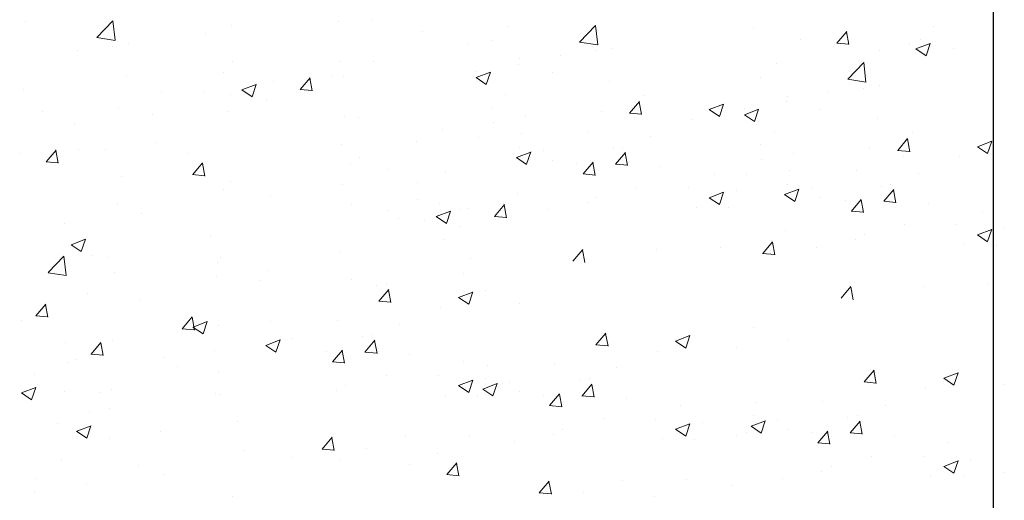
# Model space of a CAD drawing. Units: millimetres. Extents: x 13444 to 13741, y 3032 to 3249.
# Drawn here: x 13610 to 13635, y 3133 to 3145 of the extents above; entities that cross this region are included whole.
import ezdxf

# ---------------------------------------------------------------- set-up
doc = ezdxf.new("R2010")
doc.units = ezdxf.units.MM
doc.layers.get('0').update_dxf_attribs({"lineweight": 25})
doc.layers.add('Putz Sch', color=252, linetype='Continuous', lineweight=20)

msp = doc.modelspace()

# ---------------------------------------------------------------- linework, layer by layer
msp.add_line((13634.298, 3154.3), (13634.289, 3082.088))
at = {"layer": 'Putz Sch'}
for p, q in [((13610.229, 3145.279), (13610.229, 3145.279)), ((13611.998, 3144.886), (13612.394, 3145.298)), ((13612.45, 3144.815), (13612.394, 3145.298)), ((13618.015, 3145.285), (13618.015, 3145.285)), ((13618.846, 3145.297), (13618.846, 3145.297)), ((13614.712, 3144.977), (13614.712, 3144.977)), ((13615.357, 3145.173), (13615.357, 3145.173)), ((13620.108, 3145.04), (13620.108, 3145.04)), ((13622.237, 3145.165), (13622.237, 3145.165)), ((13624.006, 3144.772), (13624.401, 3145.184)), ((13624.458, 3144.701), (13624.401, 3145.184)), ((13628.324, 3145.1), (13628.324, 3145.1)), ((13630.405, 3144.742), (13630.65, 3145.033)), ((13630.705, 3144.707), (13630.646, 3145.025)), ((13632.821, 3145.157), (13632.821, 3145.157)), ((13611.999, 3144.883), (13612.451, 3144.813)), ((13621.829, 3144.806), (13621.829, 3144.806)), ((13624.006, 3144.769), (13624.458, 3144.699)), ((13629.496, 3144.825), (13629.496, 3144.825)), ((13630.402, 3144.742), (13630.706, 3144.715)), ((13632.374, 3144.602), (13632.73, 3144.738)), ((13632.481, 3144.835), (13632.481, 3144.835)), ((13632.626, 3144.432), (13632.729, 3144.739)), ((13611.516, 3144.556), (13611.516, 3144.556)), ((13612.395, 3144.664), (13612.395, 3144.664)), ((13612.788, 3144.723), (13612.788, 3144.723)), ((13621.244, 3144.708), (13621.244, 3144.708)), ((13624.402, 3144.55), (13624.402, 3144.55)), ((13624.795, 3144.609), (13624.795, 3144.609)), ((13631.475, 3144.567), (13631.475, 3144.567)), ((13632.208, 3144.71), (13632.208, 3144.71)), ((13632.373, 3144.602), (13632.626, 3144.432)), ((13633.303, 3144.609), (13633.303, 3144.609)), ((13615.372, 3144.294), (13615.372, 3144.294)), ((13618.036, 3144.286), (13618.036, 3144.286)), ((13618.867, 3144.297), (13618.867, 3144.297)), ((13622.5, 3144.35), (13622.5, 3144.35)), ((13623.524, 3144.442), (13623.524, 3144.442)), ((13628.909, 3144.242), (13628.909, 3144.242)), ((13630.678, 3143.849), (13631.073, 3144.261)), ((13631.13, 3143.778), (13631.074, 3144.261)), ((13615.143, 3144.02), (13615.143, 3144.02)), ((13621.434, 3143.887), (13621.79, 3144.023)), ((13621.439, 3144.042), (13621.439, 3144.042)), ((13621.685, 3143.717), (13621.788, 3144.024)), ((13622.484, 3144.212), (13622.484, 3144.212)), ((13623.335, 3144.021), (13623.335, 3144.021)), ((13612.734, 3143.913), (13612.734, 3143.913)), ((13616.397, 3143.789), (13616.397, 3143.789)), ((13617.056, 3143.59), (13617.301, 3143.882)), ((13617.278, 3143.904), (13617.278, 3143.904)), ((13617.356, 3143.555), (13617.297, 3143.874)), ((13617.855, 3143.906), (13617.855, 3143.906)), ((13618.145, 3143.914), (13618.145, 3143.914)), ((13621.432, 3143.887), (13621.685, 3143.716)), ((13624.741, 3143.799), (13624.741, 3143.799)), ((13628.501, 3143.883), (13628.501, 3143.883)), ((13630.678, 3143.846), (13631.13, 3143.776)), ((13610.168, 3143.588), (13610.168, 3143.588)), ((13613.612, 3143.549), (13613.612, 3143.549)), ((13614.67, 3143.546), (13614.67, 3143.546)), ((13615.605, 3143.583), (13615.858, 3143.412)), ((13615.607, 3143.582), (13615.962, 3143.719)), ((13615.858, 3143.413), (13615.961, 3143.72)), ((13617.053, 3143.59), (13617.357, 3143.564)), ((13630.196, 3143.519), (13630.196, 3143.519)), ((13631.074, 3143.627), (13631.074, 3143.627)), ((13631.467, 3143.686), (13631.467, 3143.686)), ((13615.326, 3143.478), (13615.326, 3143.478)), ((13616.215, 3143.338), (13616.215, 3143.338)), ((13622.175, 3143.474), (13622.175, 3143.474)), ((13625.249, 3143.002), (13625.494, 3143.294)), ((13625.548, 3142.967), (13625.49, 3143.285)), ((13625.619, 3143.435), (13625.619, 3143.435)), ((13629.156, 3143.289), (13629.156, 3143.289)), ((13629.172, 3143.427), (13629.172, 3143.427)), ((13610.649, 3143.04), (13610.649, 3143.04)), ((13612.539, 3143.152), (13612.539, 3143.152)), ((13615.251, 3143.037), (13615.251, 3143.037)), ((13621.834, 3143.152), (13621.834, 3143.152)), ((13624.546, 3143.038), (13624.546, 3143.038)), ((13627.229, 3143.093), (13627.482, 3142.923)), ((13627.231, 3143.093), (13627.587, 3143.229)), ((13627.482, 3142.923), (13627.585, 3143.23)), ((13628.106, 3142.963), (13628.462, 3143.1)), ((13628.111, 3143.119), (13628.111, 3143.119)), ((13628.357, 3142.794), (13628.46, 3143.101)), ((13630.008, 3143.098), (13630.008, 3143.098)), ((13613.376, 3142.973), (13613.376, 3142.973)), ((13618.166, 3142.915), (13618.166, 3142.915)), ((13618.508, 3142.901), (13618.508, 3142.901)), ((13622.656, 3142.926), (13622.656, 3142.926)), ((13625.245, 3143.002), (13625.549, 3142.975)), ((13625.383, 3142.859), (13625.383, 3142.859)), ((13626.781, 3142.838), (13626.781, 3142.838)), ((13628.105, 3142.964), (13628.357, 3142.793)), ((13631.413, 3142.876), (13631.413, 3142.876)), ((13611.452, 3142.72), (13611.452, 3142.72)), ((13620.593, 3142.596), (13620.593, 3142.596)), ((13621.865, 3142.763), (13621.865, 3142.763)), ((13628.847, 3142.551), (13628.847, 3142.551)), ((13619.942, 3142.289), (13619.942, 3142.289)), ((13621.492, 3142.411), (13621.492, 3142.411)), ((13622.556, 3142.489), (13622.556, 3142.489)), ((13624.216, 3142.513), (13624.216, 3142.513)), ((13625.772, 3142.427), (13625.772, 3142.427)), ((13631.921, 3142.079), (13632.166, 3142.371)), ((13632.221, 3142.044), (13632.162, 3142.362)), ((13632.291, 3142.512), (13632.291, 3142.512)), ((13633.903, 3142.17), (13634.259, 3142.306)), ((13634.154, 3142), (13634.257, 3142.307)), ((13610.737, 3141.794), (13610.982, 3142.086)), ((13610.959, 3142.108), (13610.959, 3142.108)), ((13611.037, 3141.759), (13610.978, 3142.078)), ((13611.536, 3142.11), (13611.536, 3142.11)), ((13612.215, 3142.104), (13612.215, 3142.104)), ((13613.487, 3142.271), (13613.487, 3142.271)), ((13618.083, 3142.223), (13618.083, 3142.223)), ((13622.435, 3141.901), (13622.791, 3142.038)), ((13622.5, 3142.16), (13622.5, 3142.16)), ((13622.686, 3141.732), (13622.789, 3142.039)), ((13623.103, 3142.073), (13623.103, 3142.073)), ((13624.84, 3142.113), (13624.84, 3142.113)), ((13625.08, 3142.162), (13625.08, 3142.162)), ((13628.507, 3142.229), (13628.507, 3142.229)), ((13631.218, 3142.114), (13631.218, 3142.114)), ((13631.917, 3142.079), (13632.221, 3142.052)), ((13633.901, 3142.17), (13634.154, 3142)), ((13610.078, 3141.992), (13610.078, 3141.992)), ((13610.734, 3141.794), (13611.037, 3141.767)), ((13614.248, 3141.995), (13614.248, 3141.995)), ((13618.529, 3141.902), (13618.529, 3141.902)), ((13622.434, 3141.902), (13622.686, 3141.731)), ((13623.335, 3141.831), (13623.335, 3141.831)), ((13624.901, 3141.736), (13625.146, 3142.028)), ((13625.201, 3141.702), (13625.142, 3142.02)), ((13628.537, 3141.84), (13628.537, 3141.84)), ((13629.329, 3142.003), (13629.329, 3142.003)), ((13632.055, 3141.936), (13632.055, 3141.936)), ((13633.454, 3141.915), (13633.454, 3141.915)), ((13614.381, 3141.475), (13614.626, 3141.767)), ((13614.681, 3141.44), (13614.622, 3141.759)), ((13618.301, 3141.722), (13618.301, 3141.722)), ((13619.236, 3141.592), (13619.236, 3141.592)), ((13620.67, 3141.549), (13620.67, 3141.549)), ((13623.939, 3141.744), (13623.939, 3141.744)), ((13624.097, 3141.492), (13624.342, 3141.783)), ((13624.396, 3141.457), (13624.338, 3141.775)), ((13624.898, 3141.736), (13625.202, 3141.71)), ((13626.015, 3141.677), (13626.015, 3141.677)), ((13629.228, 3141.566), (13629.228, 3141.566)), ((13630.888, 3141.59), (13630.888, 3141.59)), ((13612.607, 3141.427), (13612.607, 3141.427)), ((13614.377, 3141.475), (13614.681, 3141.449)), ((13615.319, 3141.313), (13615.319, 3141.313)), ((13624.093, 3141.492), (13624.397, 3141.465)), ((13627.351, 3141.49), (13627.351, 3141.49)), ((13628.164, 3141.487), (13628.164, 3141.487)), ((13632.444, 3141.504), (13632.444, 3141.504)), ((13615.139, 3141.115), (13615.139, 3141.115)), ((13618.104, 3141.224), (13618.104, 3141.224)), ((13619.963, 3141.29), (13619.963, 3141.29)), ((13625.425, 3141.161), (13625.425, 3141.161)), ((13626.72, 3141.147), (13626.72, 3141.147)), ((13627.899, 3141.074), (13627.899, 3141.074)), ((13629.107, 3140.978), (13629.463, 3141.115)), ((13629.172, 3141.237), (13629.172, 3141.237)), ((13629.359, 3140.809), (13629.462, 3141.116)), ((13629.775, 3141.15), (13629.775, 3141.15)), ((13631.512, 3141.19), (13631.512, 3141.19)), ((13631.574, 3140.813), (13631.819, 3141.105)), ((13631.752, 3141.239), (13631.752, 3141.239)), ((13631.873, 3140.778), (13631.815, 3141.097)), ((13616.32, 3140.936), (13616.32, 3140.936)), ((13619.977, 3140.869), (13619.977, 3140.869)), ((13622.452, 3141.013), (13622.452, 3141.013)), ((13624.427, 3140.908), (13624.427, 3140.908)), ((13627.229, 3140.903), (13627.482, 3140.732)), ((13627.231, 3140.902), (13627.587, 3141.039)), ((13627.482, 3140.733), (13627.585, 3141.04)), ((13629.106, 3140.979), (13629.359, 3140.808)), ((13630.008, 3140.908), (13630.008, 3140.908)), ((13630.611, 3140.821), (13630.611, 3140.821)), ((13630.769, 3140.568), (13631.014, 3140.86)), ((13631.069, 3140.534), (13631.01, 3140.852)), ((13631.57, 3140.813), (13631.874, 3140.787)), ((13612.501, 3140.734), (13612.501, 3140.734)), ((13618.322, 3140.722), (13618.322, 3140.722)), ((13619.257, 3140.592), (13619.257, 3140.592)), ((13620.44, 3140.431), (13620.796, 3140.567)), ((13620.528, 3140.76), (13620.528, 3140.76)), ((13620.691, 3140.261), (13620.794, 3140.568)), ((13621.034, 3140.608), (13621.034, 3140.608)), ((13621.23, 3140.637), (13621.23, 3140.637)), ((13621.89, 3140.438), (13622.135, 3140.73)), ((13622.112, 3140.752), (13622.112, 3140.752)), ((13622.19, 3140.404), (13622.131, 3140.722)), ((13623.219, 3140.598), (13623.219, 3140.598)), ((13624.198, 3140.783), (13624.198, 3140.783)), ((13626.91, 3140.669), (13626.91, 3140.669)), ((13627.712, 3140.649), (13627.712, 3140.649)), ((13630.765, 3140.569), (13631.069, 3140.542)), ((13632.687, 3140.754), (13632.687, 3140.754)), ((13634.023, 3140.567), (13634.023, 3140.567)), ((13613.112, 3140.513), (13613.112, 3140.513)), ((13619.504, 3140.394), (13619.504, 3140.394)), ((13620.16, 3140.326), (13620.16, 3140.326)), ((13620.439, 3140.431), (13620.691, 3140.261)), ((13621.886, 3140.438), (13622.19, 3140.412)), ((13611.188, 3140.26), (13611.188, 3140.26)), ((13621.048, 3140.186), (13621.048, 3140.186)), ((13629.125, 3140.09), (13629.125, 3140.09)), ((13632.097, 3140.238), (13632.097, 3140.238)), ((13633.392, 3140.224), (13633.392, 3140.224)), ((13633.903, 3139.979), (13634.259, 3140.116)), ((13634.154, 3139.81), (13634.257, 3140.117)), ((13634.571, 3140.151), (13634.571, 3140.151)), ((13611.357, 3139.733), (13611.713, 3139.87)), ((13611.608, 3139.564), (13611.711, 3139.871)), ((13614.83, 3139.971), (13614.83, 3139.971)), ((13620.608, 3139.858), (13620.608, 3139.858)), ((13630.87, 3139.86), (13630.87, 3139.86)), ((13631.1, 3139.985), (13631.1, 3139.985)), ((13633.901, 3139.98), (13634.154, 3139.809)), ((13611.355, 3139.734), (13611.608, 3139.563)), ((13623.839, 3139.325), (13624.084, 3139.617)), ((13624.139, 3139.29), (13624.08, 3139.608)), ((13625.907, 3139.627), (13625.907, 3139.627)), ((13627.511, 3139.666), (13627.511, 3139.666)), ((13628.562, 3139.515), (13628.807, 3139.807)), ((13628.784, 3139.829), (13628.784, 3139.829)), ((13628.862, 3139.48), (13628.803, 3139.799)), ((13629.891, 3139.675), (13629.891, 3139.675)), ((13633.582, 3139.745), (13633.582, 3139.745)), ((13634.384, 3139.726), (13634.384, 3139.726)), ((13610.783, 3139.04), (13611.179, 3139.453)), ((13611.235, 3138.97), (13611.179, 3139.452)), ((13611.868, 3139.462), (13611.868, 3139.462)), ((13612.275, 3139.405), (13612.275, 3139.405)), ((13615.077, 3139.424), (13615.077, 3139.424)), ((13618.042, 3139.533), (13618.042, 3139.533)), ((13621.282, 3139.38), (13621.282, 3139.38)), ((13628.559, 3139.515), (13628.862, 3139.489)), ((13614.986, 3139.291), (13614.986, 3139.291)), ((13616.255, 3139.099), (13616.255, 3139.099)), ((13610.784, 3139.038), (13611.235, 3138.968)), ((13612.439, 3139.043), (13612.439, 3139.043)), ((13614.984, 3138.932), (13614.984, 3138.932)), ((13616.047, 3138.855), (13616.047, 3138.855)), ((13618.32, 3138.871), (13618.32, 3138.871)), ((13621.116, 3139.009), (13621.116, 3139.009)), ((13618.952, 3138.708), (13618.952, 3138.708)), ((13619.014, 3138.331), (13619.258, 3138.623)), ((13619.192, 3138.756), (13619.192, 3138.756)), ((13619.313, 3138.296), (13619.254, 3138.614)), ((13630.511, 3138.402), (13630.756, 3138.694)), ((13630.811, 3138.367), (13630.752, 3138.685)), ((13632.579, 3138.704), (13632.579, 3138.704)), ((13634.183, 3138.743), (13634.183, 3138.743)), ((13611.775, 3138.51), (13611.775, 3138.51)), ((13620.994, 3138.422), (13621.247, 3138.252)), ((13620.996, 3138.422), (13621.351, 3138.558)), ((13621.247, 3138.252), (13621.35, 3138.559)), ((13621.664, 3138.593), (13621.664, 3138.593)), ((13610.479, 3137.965), (13610.724, 3138.257)), ((13610.779, 3137.93), (13610.72, 3138.249)), ((13613.085, 3138.347), (13613.085, 3138.347)), ((13619.01, 3138.331), (13619.314, 3138.304)), ((13620.546, 3138.167), (13620.546, 3138.167)), ((13622.5, 3138.264), (13622.5, 3138.264)), ((13610.476, 3137.965), (13610.78, 3137.939)), ((13614.123, 3137.646), (13614.368, 3137.938)), ((13614.423, 3137.611), (13614.364, 3137.93)), ((13610.122, 3137.838), (13610.122, 3137.838)), ((13614.12, 3137.646), (13614.423, 3137.62)), ((13614.388, 3137.688), (13614.64, 3137.518)), ((13614.389, 3137.688), (13614.745, 3137.825)), ((13614.64, 3137.518), (13614.743, 3137.825)), ((13615.016, 3137.733), (13615.016, 3137.733)), ((13616.32, 3137.818), (13616.32, 3137.818)), ((13617.98, 3137.842), (13617.98, 3137.842)), ((13619.537, 3137.756), (13619.537, 3137.756)), ((13628.336, 3137.67), (13628.336, 3137.67)), ((13616.868, 3137.402), (13616.868, 3137.402)), ((13618.605, 3137.442), (13618.605, 3137.442)), ((13618.845, 3137.491), (13618.845, 3137.491)), ((13624.413, 3137.245), (13624.658, 3137.537)), ((13624.713, 3137.21), (13624.654, 3137.529)), ((13626.395, 3137.336), (13626.751, 3137.473)), ((13626.646, 3137.166), (13626.749, 3137.473)), ((13611.227, 3137.303), (13611.227, 3137.303)), ((13611.855, 3137.012), (13612.099, 3137.304)), ((13612.154, 3136.977), (13612.096, 3137.296)), ((13612.377, 3137.352), (13612.377, 3137.352)), ((13616.199, 3137.231), (13616.451, 3137.06)), ((13616.2, 3137.23), (13616.556, 3137.367)), ((13616.451, 3137.061), (13616.554, 3137.368)), ((13618.666, 3137.065), (13618.911, 3137.357)), ((13618.966, 3137.03), (13618.907, 3137.349)), ((13624.409, 3137.245), (13624.713, 3137.218)), ((13626.394, 3137.336), (13626.646, 3137.166)), ((13627.899, 3137.178), (13627.899, 3137.178)), ((13629.172, 3137.341), (13629.172, 3137.341)), ((13611.851, 3137.012), (13612.155, 3136.986)), ((13613.647, 3136.928), (13613.647, 3136.928)), ((13614.919, 3137.096), (13614.919, 3137.096)), ((13617.704, 3137.073), (13617.704, 3137.073)), ((13617.862, 3136.82), (13618.107, 3137.112)), ((13618.161, 3136.786), (13618.103, 3137.104)), ((13618.663, 3137.065), (13618.966, 3137.039)), ((13619.78, 3137.006), (13619.78, 3137.006)), ((13625.946, 3137.081), (13625.946, 3137.081)), ((13611.285, 3136.809), (13611.285, 3136.809)), ((13611.497, 3136.886), (13611.497, 3136.886)), ((13613.997, 3136.695), (13613.997, 3136.695)), ((13617.858, 3136.821), (13618.162, 3136.794)), ((13621.116, 3136.819), (13621.116, 3136.819)), ((13621.72, 3136.732), (13621.72, 3136.732)), ((13623.38, 3136.756), (13623.38, 3136.756)), ((13624.936, 3136.67), (13624.936, 3136.67)), ((13610.439, 3136.506), (13610.439, 3136.506)), ((13615.025, 3136.569), (13615.025, 3136.569)), ((13619.19, 3136.49), (13619.19, 3136.49)), ((13620.485, 3136.476), (13620.485, 3136.476)), ((13621.664, 3136.403), (13621.664, 3136.403)), ((13624.244, 3136.405), (13624.244, 3136.405)), ((13631.085, 3136.322), (13631.33, 3136.614)), ((13631.385, 3136.287), (13631.326, 3136.605)), ((13633.066, 3136.413), (13633.318, 3136.243)), ((13633.067, 3136.413), (13633.423, 3136.549)), ((13633.318, 3136.243), (13633.421, 3136.55)), ((13610.121, 3136.05), (13610.477, 3136.186)), ((13610.372, 3135.88), (13610.475, 3136.187)), ((13618.192, 3136.237), (13618.192, 3136.237)), ((13620.994, 3136.232), (13621.247, 3136.061)), ((13620.996, 3136.231), (13621.351, 3136.368)), ((13621.247, 3136.062), (13621.35, 3136.369)), ((13621.599, 3136.145), (13621.955, 3136.281)), ((13621.851, 3135.975), (13621.954, 3136.282)), ((13622.268, 3136.316), (13622.268, 3136.316)), ((13624.004, 3136.357), (13624.004, 3136.357)), ((13624.066, 3135.979), (13624.311, 3136.271)), ((13624.365, 3135.945), (13624.307, 3136.263)), ((13631.082, 3136.322), (13631.385, 3136.295)), ((13632.618, 3136.158), (13632.618, 3136.158)), ((13634.571, 3136.255), (13634.571, 3136.255)), ((13610.119, 3136.05), (13610.372, 3135.879)), ((13611.186, 3136.074), (13611.186, 3136.074)), ((13612.062, 3136.061), (13612.062, 3136.061)), ((13612.356, 3136.127), (13612.356, 3136.127)), ((13614.954, 3136.042), (13614.954, 3136.042)), ((13615.068, 3136.012), (13615.068, 3136.012)), ((13617.963, 3136.112), (13617.963, 3136.112)), ((13620.674, 3135.997), (13620.674, 3135.997)), ((13621.477, 3135.978), (13621.477, 3135.978)), ((13621.598, 3136.145), (13621.851, 3135.974)), ((13622.5, 3136.074), (13622.5, 3136.074)), ((13623.103, 3135.987), (13623.103, 3135.987)), ((13623.261, 3135.735), (13623.506, 3136.026)), ((13623.561, 3135.7), (13623.502, 3136.018)), ((13624.062, 3135.98), (13624.366, 3135.953)), ((13625.179, 3135.92), (13625.179, 3135.92)), ((13623.257, 3135.735), (13623.561, 3135.708)), ((13626.515, 3135.733), (13626.515, 3135.733)), ((13628.392, 3135.809), (13628.392, 3135.809)), ((13630.052, 3135.833), (13630.052, 3135.833)), ((13631.608, 3135.747), (13631.608, 3135.747)), ((13611.814, 3135.553), (13611.814, 3135.553)), ((13612.315, 3135.661), (13612.315, 3135.661)), ((13628.336, 3135.48), (13628.336, 3135.48)), ((13630.676, 3135.433), (13630.676, 3135.433)), ((13630.916, 3135.482), (13630.916, 3135.482)), ((13611.02, 3135.289), (13611.02, 3135.289)), ((13611.496, 3135.097), (13611.852, 3135.233)), ((13611.747, 3134.927), (13611.85, 3135.234)), ((13615.507, 3135.345), (13615.507, 3135.345)), ((13624.589, 3135.404), (13624.589, 3135.404)), ((13625.884, 3135.39), (13625.884, 3135.39)), ((13626.395, 3135.146), (13626.751, 3135.282)), ((13626.646, 3134.976), (13626.749, 3135.283)), ((13627.063, 3135.317), (13627.063, 3135.317)), ((13628.27, 3135.222), (13628.523, 3135.051)), ((13628.272, 3135.221), (13628.627, 3135.358)), ((13628.523, 3135.052), (13628.626, 3135.359)), ((13628.94, 3135.393), (13628.94, 3135.393)), ((13630.738, 3135.056), (13630.983, 3135.348)), ((13631.037, 3135.022), (13630.979, 3135.34)), ((13611.494, 3135.097), (13611.747, 3134.927)), ((13613.583, 3135.092), (13613.583, 3135.092)), ((13617.604, 3134.654), (13617.849, 3134.946)), ((13617.904, 3134.619), (13617.845, 3134.937)), ((13619.672, 3134.956), (13619.672, 3134.956)), ((13621.276, 3134.995), (13621.276, 3134.995)), ((13623.362, 3135.026), (13623.362, 3135.026)), ((13623.592, 3135.151), (13623.592, 3135.151)), ((13626.394, 3135.146), (13626.646, 3134.975)), ((13627.899, 3134.988), (13627.899, 3134.988)), ((13628.149, 3135.055), (13628.149, 3135.055)), ((13629.172, 3135.151), (13629.172, 3135.151)), ((13629.775, 3135.064), (13629.775, 3135.064)), ((13629.933, 3134.812), (13630.178, 3135.103)), ((13630.233, 3134.777), (13630.174, 3135.095)), ((13630.734, 3135.056), (13631.038, 3135.03)), ((13631.851, 3134.997), (13631.851, 3134.997)), ((13612.311, 3134.925), (13612.311, 3134.925)), ((13617.61, 3134.696), (13617.61, 3134.696)), ((13622.383, 3134.841), (13622.383, 3134.841)), ((13626.074, 3134.912), (13626.074, 3134.912)), ((13626.876, 3134.892), (13626.876, 3134.892)), ((13629.93, 3134.812), (13630.233, 3134.785)), ((13633.188, 3134.81), (13633.188, 3134.81)), ((13615.681, 3134.62), (13615.681, 3134.62)), ((13617.6, 3134.654), (13617.904, 3134.627)), ((13618.71, 3134.67), (13618.71, 3134.67)), ((13620.478, 3134.554), (13620.478, 3134.554)), ((13631.261, 3134.481), (13631.261, 3134.481)), ((13632.556, 3134.467), (13632.556, 3134.467)), ((13611.124, 3134.383), (13611.124, 3134.383)), ((13613.042, 3134.239), (13613.042, 3134.239)), ((13616.862, 3134.441), (13616.862, 3134.441)), ((13618.031, 3134.388), (13618.031, 3134.388)), ((13619.78, 3134.266), (13619.78, 3134.266)), ((13620.706, 3134.019), (13620.951, 3134.311)), ((13621.005, 3133.985), (13620.947, 3134.303)), ((13630.264, 3134.228), (13630.264, 3134.228)), ((13633.066, 3134.223), (13633.318, 3134.052)), ((13633.067, 3134.222), (13633.423, 3134.359)), ((13633.318, 3134.053), (13633.421, 3134.36)), ((13633.735, 3134.394), (13633.735, 3134.394)), ((13613.654, 3134.018), (13613.654, 3134.018)), ((13620.702, 3134.02), (13621.006, 3133.993)), ((13620.755, 3134.178), (13620.755, 3134.178)), ((13630.034, 3134.103), (13630.034, 3134.103)), ((13632.746, 3133.989), (13632.746, 3133.989)), ((13633.549, 3133.969), (13633.549, 3133.969)), ((13634.571, 3134.065), (13634.571, 3134.065)), ((13610.477, 3133.914), (13610.477, 3133.914)), ((13611.73, 3133.765), (13611.73, 3133.765)), ((13623.003, 3133.568), (13623.248, 3133.86)), ((13623.303, 3133.533), (13623.244, 3133.852)), ((13625.071, 3133.87), (13625.071, 3133.87)), ((13626.675, 3133.909), (13626.675, 3133.909)), ((13627.783, 3133.755), (13627.783, 3133.755)), ((13629.055, 3133.918), (13629.055, 3133.918)), ((13610.458, 3133.598), (13610.458, 3133.598)), ((13615.372, 3133.476), (13615.372, 3133.476)), ((13623, 3133.568), (13623.303, 3133.541)), ((13623.009, 3133.61), (13623.009, 3133.61)), ((13624.109, 3133.584), (13624.109, 3133.584)), ((13625.878, 3133.468), (13625.878, 3133.468))]:
    msp.add_line(p, q, dxfattribs=at)

doc.saveas('drawing.dxf')
